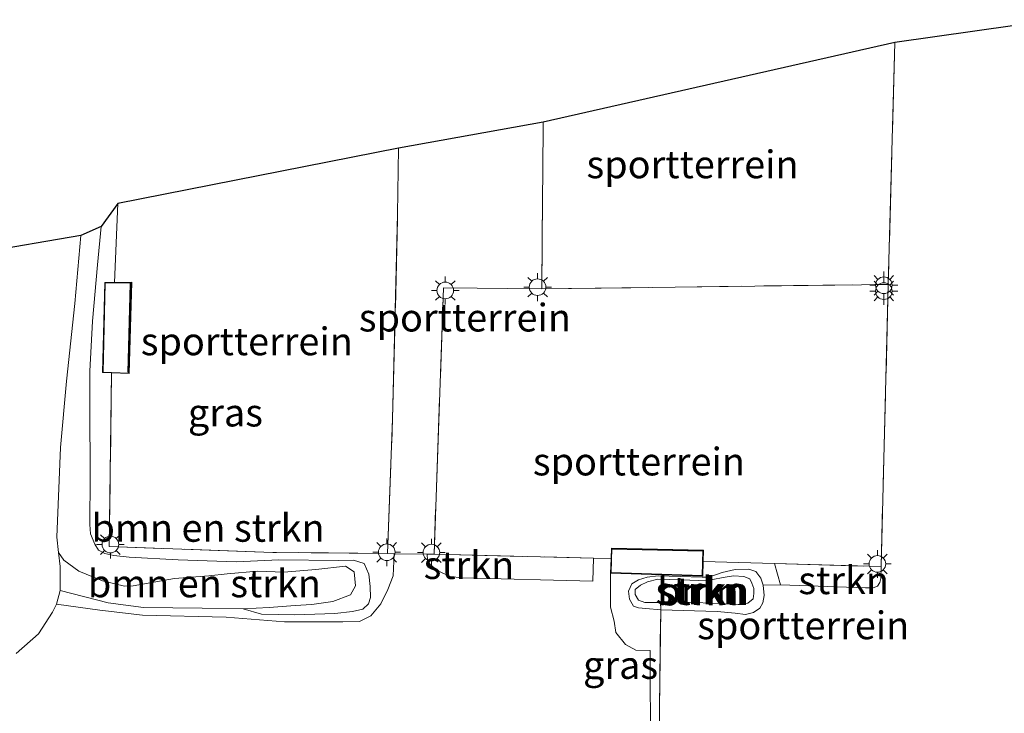
# Model space of a CAD drawing. Units: metres. Extents: x 110000 to 120008, y 406248 to 412503.
# Drawn here: x 115035 to 115124, y 406545 to 406608 of the extents above; entities that cross this region are included whole.
import ezdxf
from ezdxf.enums import TextEntityAlignment as Align

# ---------------------------------------------------------------- set-up
doc = ezdxf.new("R2010")
doc.units = ezdxf.units.M
doc.linetypes.add('IE-TERREINAFSCHEIDING', pattern=[10, 8, -2])
doc.layers.get('0').update_dxf_attribs({"lineweight": 25})
for name, color, linetype, lineweight in [('B-ME-GR-BOMENSTRUIKEN-GV-B6', 93, 'Continuous', 18), ('B-ME-GR-BOOM-GV-B6', 93, 'Continuous', 18), ('B-ME-GR-STRUIKEN-GV-B6', 93, 'Continuous', 18), ('B-ME-GW-KRUINLIJN-L-B1', 93, 'Continuous', 18), ('B-ME-GW-TEENLIJN-L-B1', 93, 'Continuous', 18), ('B-ME-IE-GRASLAND-GV-B6', 93, 'Continuous', 18), ('B-ME-IE-GRONDWERKLIJN-GROND_INGERICHT-GV-B6', 253, 'Continuous', 18), ('B-ME-IE-MEUBILAIR_WEGMEUBILAIR-LICHTMAST-S-B1', 8, 'Continuous', 18), ('B-ME-IE-TERREINAFSCHEIDING-DOORGANG-L-B1', 8, 'IE-TERREINAFSCHEIDING-KUNSTMATIG-OPEN', 18), ('B-ME-IE-TERREINAFSCHEIDING-RASTERHEKWERK-L-B1', 8, 'IE-TERREINAFSCHEIDING', 18), ('B-ME-KG-KADASTRAAL-DAKRAND-L-B1', 13, 'Continuous', 18), ('B-ME-KG-KADASTRAAL-NOKLIJN-L-B1', 13, 'Continuous', 18), ('B-ME-VH-VERH_SOORT-ONVERHARD-GV-B6', 8, 'Continuous', 18)]:
    doc.layers.add(name, color=color, linetype=linetype, lineweight=lineweight)
doc.layers.add('B-ME-KG-KADASTRAAL-OPNAMEDTMGRENS-L-B1', color=10, linetype='Continuous')
doc.styles.add('NLCS-ISO', font='NLCS-ISO.TTF')
doc.linetypes.add('IE-TERREINAFSCHEIDING-KUNSTMATIG-OPEN', pattern='A,7,-1.5,[67,NLCS.SHX,S=0.75,R=0,X=0,Y=0],-1.5', length=10)

# ---------------------------------------------------------------- blocks, each defined once
blk = doc.blocks.new('lantaarnpaal')
for p, q in [((0, 0.75), (0, 1.25)), ((-0.75, 0), (-1.25, 0)), ((-0.884, 0.884), (-0.53, 0.53)), ((0.53, 0.53), (0.884, 0.884)), ((0.75, 0), (1.25, 0)), ((-0.53, -0.53), (-0.884, -0.884)), ((0, -0.75), (0, -1.25)), ((0.53, -0.53), (0.884, -0.884))]:
    blk.add_line(p, q)
blk.add_circle((0, 0), 0.75)

msp = doc.modelspace()

# ---------------------------------------------------------------- linework, layer by layer
at = {"layer": 'B-ME-GR-BOMENSTRUIKEN-GV-B6'}
for points in [[(115042.239, 406588.875, 1.39), (115041.91, 406585.401, 1.358), (115041.456, 406580.34, 1.341), (115041.232, 406575.809, 1.329), (115041.219, 406572.607, 1.329), (115041.256, 406566.264, 1.313), (115041.225, 406562.011, 1.321), (115041.291, 406561.147, 1.408), (115041.658, 406560.228, 1.494), (115042.015, 406559.676, 1.547), (115042.566, 406559.372, 1.587), (115043.376, 406559.196, 1.587), (115044.774, 406559.06, 1.551), (115049.183, 406558.805, 1.466), (115054.422, 406558.628, 1.41), (115058.245, 406558.804, 1.426), (115063.637, 406558.739, 1.442), (115064.97, 406558.772, 1.45), (115065.957, 406558.472, 1.474), (115066.367, 406557.508, 1.514), (115066.492, 406556.409, 1.526), (115066.508, 406555.426, 1.551), (115066.344, 406554.84, 1.615), (115065.824, 406554.37, 1.659), (115064.899, 406554.147, 1.776), (115063.307, 406553.976, 1.82), (115059.685, 406553.861, 1.917), (115056.68, 406553.921, 2.114), (115055.032, 406554.392, 2.154), (115057.37, 406554.522, 2.178), (115059.719, 406554.696, 2.194), (115061.224, 406554.779, 2.194), (115063.118, 406555.069, 2.15), (115064.706, 406555.653, 2.057), (115065.162, 406556.456, 1.965), (115065.041, 406557.722, 1.844), (115064.259, 406558.231, 1.828), (115061.589, 406557.956, 1.893), (115058.718, 406557.707, 1.872), (115056.336, 406557.776, 1.744), (115053.61, 406557.539, 1.752), (115051.939, 406557.382, 1.76), (115048.852, 406557.14, 1.864), (115045.111, 406556.471, 2.118), (115044.351, 406556.424, 2.424), (115042.375, 406556.907, 2.583), (115040.225, 406557.776, 2.617), (115038.868, 406558.797, 2.576), (115038.385, 406559.473, 2.568), (115038.257, 406560.856, 2.424), (115038.576, 406568.951, 2.424), (115039.129, 406574.927, 2.444), (115039.882, 406581.914, 2.46), (115040.414, 406588.05, 2.548), (115042.239, 406588.875, 1.39)], [(115038.385, 406559.473, 2.568), (115038.868, 406558.797, 2.576), (115040.225, 406557.776, 2.617), (115042.375, 406556.907, 2.583), (115044.351, 406556.424, 2.424), (115045.111, 406556.471, 2.118), (115048.852, 406557.14, 1.864), (115051.939, 406557.382, 1.76), (115053.61, 406557.539, 1.752), (115056.336, 406557.776, 1.744), (115058.718, 406557.707, 1.872), (115061.589, 406557.956, 1.893), (115064.259, 406558.231, 1.828), (115065.041, 406557.722, 1.844), (115065.162, 406556.456, 1.965), (115064.706, 406555.653, 2.057), (115063.118, 406555.069, 2.15), (115061.224, 406554.779, 2.194), (115059.719, 406554.696, 2.194), (115057.37, 406554.522, 2.178), (115055.032, 406554.392, 2.154), (115051.336, 406554.448, 2.094), (115046.056, 406554.511, 2.271), (115042.862, 406554.939, 2.508), (115038.541, 406556.057, 2.737), (115038.546, 406558.205, 2.584), (115038.385, 406559.473, 2.568)]]:
    msp.add_polyline3d(points, dxfattribs=at)
at = {"layer": 'B-ME-GR-BOOM-GV-B6'}
msp.add_polyline3d([(115092.666, 406554.987, 1.773), (115092.41, 406554.963, 1.764), (115091.255, 406554.965, 1.752), (115090.676, 406555.166, 1.784), (115090.358, 406555.687, 1.792), (115090.378, 406556.131, 1.792), (115090.836, 406556.52, 1.804), (115091.488, 406556.827, 1.8), (115092.419, 406557.075, 1.792), (115094.501, 406557.008, 1.776), (115096.877, 406556.922, 1.8), (115097.374, 406557.032, 1.8), (115098.302, 406557.233, 1.8), (115099.218, 406557.376, 1.808), (115100.164, 406557.302, 1.812), (115100.694, 406557.112, 1.812), (115100.872, 406556.72, 1.816), (115101.059, 406556.24, 1.788), (115101.072, 406555.788, 1.788), (115101.018, 406555.303, 1.788), (115100.537, 406554.912, 1.788), (115100.115, 406554.783, 1.788), (115099.649, 406554.787, 1.788), (115097.34, 406554.919, 1.788), (115095.633, 406554.979, 1.84), (115093.472, 406555.061, 1.8), (115092.666, 406554.987, 1.773)], dxfattribs=at)
at = {"layer": 'B-ME-GR-STRUIKEN-GV-B6'}
for points in [[(115072.243, 406559.33, 1.265), (115086.611, 406558.96, 1.21), (115086.557, 406556.883, 1.261), (115074.75, 406557.184, 1.313), (115073.701, 406557.315, 1.305), (115072.59, 406557.832, 1.309), (115071.9, 406558.4, 1.293), (115071.656, 406558.784, 1.289), (115071.629, 406559.336, 1.255), (115072.243, 406559.33, 1.265)], [(115103.458, 406556.565, 1.245), (115102.914, 406558.485, 1.337), (115112.533, 406558.204, 1.414), (115112.518, 406557.129, 1.398), (115112.434, 406556.759, 1.374), (115112.221, 406556.438, 1.345), (115111.81, 406556.287, 1.309), (115111.118, 406556.285, 1.305), (115103.458, 406556.565, 1.245)], [(115101.246, 406557.775, 1.217), (115101.706, 406557.165, 1.269), (115101.893, 406556.519, 1.281), (115101.985, 406555.594, 1.297), (115101.872, 406554.925, 1.309), (115101.612, 406554.441, 1.309), (115101.038, 406554.059, 1.309), (115100.307, 406553.898, 1.297), (115099.39, 406554.013, 1.289), (115097.768, 406554.152, 1.285), (115092.668, 406554.302, 1.565), (115091.328, 406554.41, 1.398), (115090.684, 406554.477, 1.329), (115090.225, 406554.623, 1.285), (115089.846, 406555.276, 1.341), (115089.776, 406555.98, 1.205), (115090.055, 406556.641, 1.201), (115090.669, 406557.001, 1.225), (115091.438, 406557.249, 1.257), (115092.437, 406557.36, 1.245), (115096.413, 406557.244, 1.176), (115097.022, 406557.249, 1.176), (115098.213, 406557.665, 1.176), (115099.393, 406557.927, 1.185), (115100.605, 406557.958, 1.185), (115101.246, 406557.775, 1.217)], [(115099.218, 406557.376, 1.808), (115098.302, 406557.233, 1.8), (115097.374, 406557.032, 1.8), (115096.877, 406556.922, 1.8), (115094.501, 406557.008, 1.776), (115092.419, 406557.075, 1.792), (115091.488, 406556.827, 1.8), (115090.836, 406556.52, 1.804), (115090.378, 406556.131, 1.792), (115090.358, 406555.687, 1.792), (115090.676, 406555.166, 1.784), (115091.255, 406554.965, 1.752), (115092.41, 406554.963, 1.764), (115092.666, 406554.987, 1.773), (115093.472, 406555.061, 1.8), (115095.633, 406554.979, 1.84), (115097.34, 406554.919, 1.788), (115099.649, 406554.787, 1.788), (115100.115, 406554.783, 1.788), (115100.537, 406554.912, 1.788), (115101.018, 406555.303, 1.788), (115101.072, 406555.788, 1.788), (115101.059, 406556.24, 1.788), (115100.872, 406556.72, 1.816), (115100.694, 406557.112, 1.812), (115100.164, 406557.302, 1.812), (115099.218, 406557.376, 1.808)]]:
    msp.add_polyline3d(points, dxfattribs=at)
at = {"layer": 'B-ME-GW-KRUINLIJN-L-B1'}
for points in [[(115038.385, 406559.473, 2.568), (115038.257, 406560.856, 2.424), (115038.576, 406568.951, 2.424), (115039.129, 406574.927, 2.444), (115039.882, 406581.914, 2.46), (115040.414, 406588.05, 2.548)], [(115055.032, 406554.392, 2.154), (115057.37, 406554.522, 2.178), (115059.719, 406554.696, 2.194), (115061.224, 406554.779, 2.194), (115063.118, 406555.069, 2.15), (115064.706, 406555.653, 2.057), (115065.162, 406556.456, 1.965), (115065.041, 406557.722, 1.844), (115064.259, 406558.231, 1.828), (115061.589, 406557.956, 1.893), (115058.718, 406557.707, 1.872), (115056.336, 406557.776, 1.744), (115053.61, 406557.539, 1.752), (115051.939, 406557.382, 1.76), (115048.852, 406557.14, 1.864), (115045.111, 406556.471, 2.118), (115044.351, 406556.424, 2.424), (115042.375, 406556.907, 2.583), (115040.225, 406557.776, 2.617), (115038.868, 406558.797, 2.576), (115038.385, 406559.473, 2.568)], [(115095.633, 406554.979, 1.84), (115093.472, 406555.061, 1.8), (115092.666, 406554.987, 1.773), (115092.41, 406554.963, 1.764), (115091.255, 406554.965, 1.752), (115090.676, 406555.166, 1.784), (115090.358, 406555.687, 1.792), (115090.378, 406556.131, 1.792), (115090.836, 406556.52, 1.804), (115091.488, 406556.827, 1.8), (115092.419, 406557.075, 1.792), (115094.501, 406557.008, 1.776), (115096.877, 406556.922, 1.8), (115097.374, 406557.032, 1.8), (115098.302, 406557.233, 1.8), (115099.218, 406557.376, 1.808), (115100.164, 406557.302, 1.812), (115100.694, 406557.112, 1.812), (115100.872, 406556.72, 1.816), (115101.059, 406556.24, 1.788), (115101.072, 406555.788, 1.788), (115101.018, 406555.303, 1.788), (115100.537, 406554.912, 1.788), (115100.115, 406554.783, 1.788), (115099.649, 406554.787, 1.788), (115097.34, 406554.919, 1.788), (115095.633, 406554.979, 1.84)]]:
    msp.add_polyline3d(points, dxfattribs=at)
at = {"layer": 'B-ME-GW-TEENLIJN-L-B1'}
for points in [[(115041.225, 406562.011, 1.321), (115041.256, 406566.264, 1.313), (115041.219, 406572.607, 1.329), (115041.232, 406575.809, 1.329), (115041.456, 406580.34, 1.341), (115041.91, 406585.401, 1.358), (115042.239, 406588.875, 1.39)], [(115041.225, 406562.011, 1.321), (115041.291, 406561.147, 1.408), (115041.658, 406560.228, 1.494), (115042.015, 406559.676, 1.547), (115042.566, 406559.372, 1.587), (115043.376, 406559.196, 1.587), (115044.774, 406559.06, 1.551), (115049.183, 406558.805, 1.466), (115054.422, 406558.628, 1.41), (115058.245, 406558.804, 1.426), (115063.637, 406558.739, 1.442), (115064.97, 406558.772, 1.45), (115065.957, 406558.472, 1.474), (115066.367, 406557.508, 1.514), (115066.492, 406556.409, 1.526), (115066.508, 406555.426, 1.551), (115066.344, 406554.84, 1.615), (115065.824, 406554.37, 1.659), (115064.899, 406554.147, 1.776), (115063.307, 406553.976, 1.82), (115059.685, 406553.861, 1.917), (115056.68, 406553.921, 2.114), (115055.032, 406554.392, 2.154)], [(115092.668, 406554.302, 1.565), (115091.328, 406554.41, 1.398), (115090.684, 406554.477, 1.329), (115090.225, 406554.623, 1.285), (115089.846, 406555.276, 1.341), (115089.776, 406555.98, 1.205), (115090.055, 406556.641, 1.201), (115090.669, 406557.001, 1.225), (115091.438, 406557.249, 1.257), (115092.437, 406557.36, 1.245), (115096.413, 406557.244, 1.176), (115097.022, 406557.249, 1.176), (115098.213, 406557.665, 1.176), (115099.393, 406557.927, 1.185), (115100.605, 406557.958, 1.185), (115101.246, 406557.775, 1.217), (115101.706, 406557.165, 1.269), (115101.893, 406556.519, 1.281), (115101.985, 406555.594, 1.297), (115101.872, 406554.925, 1.309), (115101.612, 406554.441, 1.309), (115101.038, 406554.059, 1.309), (115100.307, 406553.898, 1.297), (115099.39, 406554.013, 1.289), (115097.768, 406554.152, 1.285), (115092.668, 406554.302, 1.565)]]:
    msp.add_polyline3d(points, dxfattribs=at)
at = {"layer": 'B-ME-IE-GRASLAND-GV-B6'}
for points in [[(115043.755, 406590.948, 1.282), (115043.432, 406583.831, 1.237), (115042.56, 406583.821, 1.209), (115042.36, 406575.695, 1.209), (115043.187, 406575.663, 1.277), (115042.955, 406560.02, 1.337), (115057.715, 406559.487, 1.172), (115068.054, 406559.373, 1.203), (115068.657, 406559.366, 1.205), (115068.559, 406557.373, 1.265), (115068.087, 406556.134, 1.325), (115067.458, 406554.854, 1.462), (115066.534, 406553.774, 1.543), (115065.526, 406553.259, 1.687), (115064.015, 406553.224, 1.776), (115058.76, 406553.231, 1.848), (115053.522, 406553.637, 2.126), (115045.962, 406553.822, 2.299), (115042.107, 406554.284, 2.512), (115038.223, 406554.825, 2.701), (115038.541, 406556.057, 2.737), (115042.862, 406554.939, 2.508), (115046.056, 406554.511, 2.271), (115051.336, 406554.448, 2.094), (115055.032, 406554.392, 2.154), (115056.68, 406553.921, 2.114), (115059.685, 406553.861, 1.917), (115063.307, 406553.976, 1.82), (115064.899, 406554.147, 1.776), (115065.824, 406554.37, 1.659), (115066.344, 406554.84, 1.615), (115066.508, 406555.426, 1.551), (115066.492, 406556.409, 1.526), (115066.367, 406557.508, 1.514), (115065.957, 406558.472, 1.474), (115064.97, 406558.772, 1.45), (115063.637, 406558.739, 1.442), (115058.245, 406558.804, 1.426), (115054.422, 406558.628, 1.41), (115049.183, 406558.805, 1.466), (115044.774, 406559.06, 1.551), (115043.376, 406559.196, 1.587), (115042.566, 406559.372, 1.587), (115042.015, 406559.676, 1.547), (115041.658, 406560.228, 1.494), (115041.291, 406561.147, 1.408), (115041.225, 406562.011, 1.321), (115041.256, 406566.264, 1.313), (115041.219, 406572.607, 1.329), (115041.232, 406575.809, 1.329), (115041.456, 406580.34, 1.341), (115041.91, 406585.401, 1.358), (115042.239, 406588.875, 1.39), (115043.755, 406590.948, 1.282)], [(115091.746, 406541.317, 1.897), (115091.719, 406550.624, 1.466), (115090.438, 406550.666, 1.547), (115089.498, 406551.177, 1.547), (115088.641, 406552.259, 1.486), (115088.476, 406553.284, 1.341), (115088.149, 406554.558, 1.249), (115088.14, 406556.687, 1.254), (115088.157, 406557.617, 1.253), (115096.458, 406557.345, 1.253), (115096.499, 406558.672, 1.286), (115102.914, 406558.485, 1.337), (115103.458, 406556.565, 1.245)], [(115103.458, 406556.565, 1.245), (115101.893, 406556.519, 1.281), (115101.706, 406557.165, 1.269), (115101.246, 406557.775, 1.217), (115100.605, 406557.958, 1.185), (115099.393, 406557.927, 1.185), (115098.213, 406557.665, 1.176), (115097.022, 406557.249, 1.176), (115096.413, 406557.244, 1.176), (115092.437, 406557.36, 1.245), (115091.438, 406557.249, 1.257), (115090.669, 406557.001, 1.225), (115090.055, 406556.641, 1.201), (115089.776, 406555.98, 1.205), (115089.846, 406555.276, 1.341), (115090.225, 406554.623, 1.285), (115090.684, 406554.477, 1.329), (115091.328, 406554.41, 1.398), (115092.668, 406554.302, 1.565), (115092.569, 406545.455, 1.587), (115092.635, 406539.982, 2.045)]]:
    msp.add_polyline3d(points, dxfattribs=at)
at = {"layer": 'B-ME-IE-GRONDWERKLIJN-GROND_INGERICHT-GV-B6'}
for points in [[(115103.458, 406556.565, 1.245), (115111.118, 406556.285, 1.305), (115111.81, 406556.287, 1.309), (115112.221, 406556.438, 1.345), (115112.434, 406556.759, 1.374), (115112.518, 406557.129, 1.398), (115112.533, 406558.204, 1.414), (115113.186, 406583.653, 1.37), (115113.76, 406605.449, 1.317), (115128.205, 406607.515, 1.341)], [(115113.76, 406605.449, 1.317), (115113.186, 406583.653, 1.37), (115081.965, 406583.241, 1.096), (115082.021, 406591.483, 1.087), (115082.037, 406593.727, 1.085), (115082.068, 406598.286, 1.08), (115113.76, 406605.449, 1.317)], [(115082.068, 406598.286, 1.08), (115082.037, 406593.727, 1.085), (115082.021, 406591.483, 1.087), (115081.965, 406583.241, 1.096), (115078.858, 406583.276, 1.092), (115076.138, 406583.306, 1.088), (115073.1, 406583.34, 1.084), (115072.243, 406559.33, 1.265), (115071.629, 406559.336, 1.255), (115068.657, 406559.366, 1.205), (115068.054, 406559.373, 1.203), (115068.511, 406571.535, 1.124), (115068.963, 406589.968, 1.132), (115069.053, 406595.925, 1.136), (115082.068, 406598.286, 1.08)], [(115069.053, 406595.925, 1.136), (115068.963, 406589.968, 1.132), (115068.511, 406571.535, 1.124), (115068.054, 406559.373, 1.203), (115057.715, 406559.487, 1.172), (115042.955, 406560.02, 1.337), (115043.187, 406575.663, 1.277), (115044.767, 406575.603, 1.209), (115044.998, 406583.85, 1.209), (115043.432, 406583.831, 1.237), (115043.755, 406590.948, 1.282), (115069.053, 406595.925, 1.136)], [(115031.262, 406586.49, 2.688), (115040.414, 406588.05, 2.548), (115039.882, 406581.914, 2.46), (115039.129, 406574.927, 2.444), (115038.576, 406568.951, 2.424), (115038.257, 406560.856, 2.424), (115038.385, 406559.473, 2.568), (115038.546, 406558.205, 2.584), (115038.541, 406556.057, 2.737), (115038.223, 406554.825, 2.701), (115037.856, 406554.093, 2.697), (115036.583, 406552.132, 2.894), (115034.566, 406550.382, 3.16)], [(115102.914, 406558.485, 1.337), (115096.499, 406558.672, 1.286), (115096.53, 406559.691, 1.253), (115088.228, 406559.876, 1.253), (115088.198, 406558.919, 1.204), (115086.611, 406558.96, 1.21), (115072.243, 406559.33, 1.265), (115073.1, 406583.34, 1.084), (115076.138, 406583.306, 1.088), (115078.858, 406583.276, 1.092), (115081.965, 406583.241, 1.096), (115113.186, 406583.653, 1.37), (115112.533, 406558.204, 1.414), (115102.914, 406558.485, 1.337)], [(115136.275, 406536.265, 2.293), (115115.09, 406529.794, 2.295), (115113.989, 406528.5, 2.359), (115102.572, 406524.97, 2.257), (115097.88, 406523.519, 2.215), (115094.211, 406537.274, 2.23), (115093.831, 406538.882, 2.182), (115093.214, 406539.753, 2.106), (115092.635, 406539.982, 2.045), (115092.569, 406545.455, 1.587), (115092.668, 406554.302, 1.565), (115097.768, 406554.152, 1.285), (115099.39, 406554.013, 1.289), (115100.307, 406553.898, 1.297), (115101.038, 406554.059, 1.309), (115101.612, 406554.441, 1.309), (115101.872, 406554.925, 1.309), (115101.985, 406555.594, 1.297), (115101.893, 406556.519, 1.281), (115103.458, 406556.565, 1.245)]]:
    msp.add_polyline3d(points, dxfattribs=at)
at = {"layer": 'B-ME-IE-TERREINAFSCHEIDING-DOORGANG-L-B1'}
for p, q in [((115082.037, 406593.727, 1.085), (115082.021, 406591.483, 1.087)), ((115076.138, 406583.306, 1.088), (115078.858, 406583.276, 1.092)), ((115068.657, 406559.366, 1.205), (115071.629, 406559.336, 1.255)), ((115086.611, 406558.96, 1.21), (115088.198, 406558.919, 1.204))]:
    msp.add_line(p, q, dxfattribs=at)
at = {"layer": 'B-ME-IE-TERREINAFSCHEIDING-RASTERHEKWERK-L-B1'}
for p, q in [((115082.068, 406598.286, 1.08), (115082.037, 406593.727, 1.085)), ((115043.755, 406590.948, 1.282), (115043.432, 406583.831, 1.237)), ((115082.021, 406591.483, 1.087), (115081.965, 406583.241, 1.096)), ((115043.187, 406575.663, 1.277), (115042.955, 406560.02, 1.337)), ((115071.629, 406559.336, 1.255), (115072.243, 406559.33, 1.265)), ((115092.668, 406554.302, 1.565), (115092.666, 406554.987, 1.773))]:
    msp.add_line(p, q, dxfattribs=at)
for points in [[(115113.76, 406605.449, 1.317), (115113.186, 406583.653, 1.37), (115112.533, 406558.204, 1.414)], [(115068.054, 406559.373, 1.203), (115068.511, 406571.535, 1.124), (115068.963, 406589.968, 1.132), (115069.053, 406595.925, 1.136)], [(115076.138, 406583.306, 1.088), (115073.1, 406583.34, 1.084), (115072.243, 406559.33, 1.265), (115086.611, 406558.96, 1.21)], [(115078.858, 406583.276, 1.092), (115081.965, 406583.241, 1.096), (115113.186, 406583.653, 1.37)], [(115068.657, 406559.366, 1.205), (115068.054, 406559.373, 1.203), (115057.715, 406559.487, 1.172), (115042.955, 406560.02, 1.337)], [(115096.499, 406558.672, 1.286), (115102.914, 406558.485, 1.337), (115112.533, 406558.204, 1.414)], [(115092.652, 406538.219, 2.323), (115092.635, 406539.982, 2.045), (115092.569, 406545.455, 1.587), (115092.668, 406554.302, 1.565)]]:
    msp.add_polyline3d(points, dxfattribs=at)
at = {"layer": 'B-ME-KG-KADASTRAAL-DAKRAND-L-B1'}
for points in [[(115044.719, 406575.655, 3.391), (115044.948, 406583.799, 3.391), (115042.608, 406583.772, 2.885), (115042.41, 406575.743, 2.898), (115044.719, 406575.655, 3.391)], [(115088.276, 406559.825, 3.509), (115096.478, 406559.642, 3.497), (115096.41, 406557.396, 3.269), (115088.209, 406557.665, 3.272), (115088.276, 406559.825, 3.509)]]:
    msp.add_polyline3d(points, dxfattribs=at)
at = {"layer": 'B-ME-KG-KADASTRAAL-NOKLIJN-L-B1'}
for p, q in [((115044.863, 406583.739, 3.522), (115044.659, 406575.742, 3.522)), ((115088.31, 406559.786, 3.514), (115096.451, 406559.589, 3.514))]:
    msp.add_line(p, q, dxfattribs=at)
at = {"layer": 'B-ME-KG-KADASTRAAL-OPNAMEDTMGRENS-L-B1'}
msp.add_polyline3d([(115128.205, 406607.515, 1.341), (115113.76, 406605.449, 1.317), (115082.068, 406598.286, 1.08), (115069.053, 406595.925, 1.136), (115043.755, 406590.948, 1.282), (115042.239, 406588.875, 1.39), (115040.414, 406588.05, 2.548), (115031.262, 406586.49, 2.688)], dxfattribs=at)
at = {"layer": 'B-ME-VH-VERH_SOORT-ONVERHARD-GV-B6'}
msp.add_polyline3d([(115034.566, 406550.382, 3.16), (115036.583, 406552.132, 2.894), (115037.856, 406554.093, 2.697), (115038.223, 406554.825, 2.701), (115042.107, 406554.284, 2.512), (115045.962, 406553.822, 2.299), (115053.522, 406553.637, 2.126), (115058.76, 406553.231, 1.848), (115064.015, 406553.224, 1.776), (115065.526, 406553.259, 1.687), (115066.534, 406553.774, 1.543), (115067.458, 406554.854, 1.462), (115068.087, 406556.134, 1.325), (115068.559, 406557.373, 1.265), (115068.657, 406559.366, 1.205), (115071.629, 406559.336, 1.255), (115071.656, 406558.784, 1.289), (115071.9, 406558.4, 1.293), (115072.59, 406557.832, 1.309), (115073.701, 406557.315, 1.305), (115074.75, 406557.184, 1.313), (115086.557, 406556.883, 1.261), (115086.611, 406558.96, 1.21), (115088.198, 406558.919, 1.204), (115088.157, 406557.617, 1.253), (115088.14, 406556.687, 1.254), (115088.149, 406554.558, 1.249), (115088.476, 406553.284, 1.341), (115088.641, 406552.259, 1.486), (115089.498, 406551.177, 1.547), (115090.438, 406550.666, 1.547), (115091.719, 406550.624, 1.466), (115091.746, 406541.317, 1.897)], dxfattribs=at)

# ---------------------------------------------------------------- block references
at = {"layer": 'B-ME-IE-MEUBILAIR_WEGMEUBILAIR-LICHTMAST-S-B1', "rotation": 90}
for p in [(115112.782, 406583.569, 1.293), (115073.256, 406583.099, 1.076), (115081.573, 406583.398, 1.116), (115112.782, 406583.042, 1.285), (115043.073, 406560.192, 1.233), (115067.984, 406559.494, 1.092), (115072.001, 406559.461, 1.229), (115112.203, 406558.441, 1.358)]:
    msp.add_blockref('lantaarnpaal', p, dxfattribs=at)

# ---------------------------------------------------------------- texts
at = {"layer": 'B-ME-GR-BOMENSTRUIKEN-GV-B6', "ltscale": 0.2, "style": 'NLCS-ISO'}
for p in [(115051.8768, 406561.6928), (115051.545, 406556.6852)]:
    msp.add_text('bmn en strkn', height=2.5, dxfattribs=at).set_placement(p, align=Align.MIDDLE_CENTER)
at = {"layer": 'B-ME-GR-BOOM-GV-B6', "ltscale": 0.2, "style": 'NLCS-ISO'}
msp.add_text('bmn', height=2.5, dxfattribs=at).set_placement((115096.0389, 406555.955), align=Align.MIDDLE_CENTER)
at = {"layer": 'B-ME-GR-STRUIKEN-GV-B6', "ltscale": 0.2, "style": 'NLCS-ISO'}
for p in [(115075.388, 406558.3354), (115109.1627, 406556.9686), (115096.2815, 406556.0435), (115096.5706, 406555.9876)]:
    msp.add_text('strkn', height=2.5, dxfattribs=at).set_placement(p, align=Align.MIDDLE_CENTER)
at = {"layer": 'B-ME-IE-GRASLAND-GV-B6', "ltscale": 0.2, "style": 'NLCS-ISO'}
for p in [(115053.44, 406572.086), (115089.054, 406549.327)]:
    msp.add_text('gras', height=2.5, dxfattribs=at).set_placement(p, align=Align.MIDDLE_CENTER)
at = {"layer": 'B-ME-IE-GRONDWERKLIJN-GROND_INGERICHT-GV-B6', "ltscale": 0.2, "style": 'NLCS-ISO'}
for p in [(115095.5424, 406594.4697), (115075.0243, 406580.6519), (115055.3702, 406578.5107), (115090.7084, 406567.6741), (115105.5167, 406552.9049)]:
    msp.add_text('sportterrein', height=2.5, dxfattribs=at).set_placement(p, align=Align.MIDDLE_CENTER)

doc.saveas('drawing.dxf')
